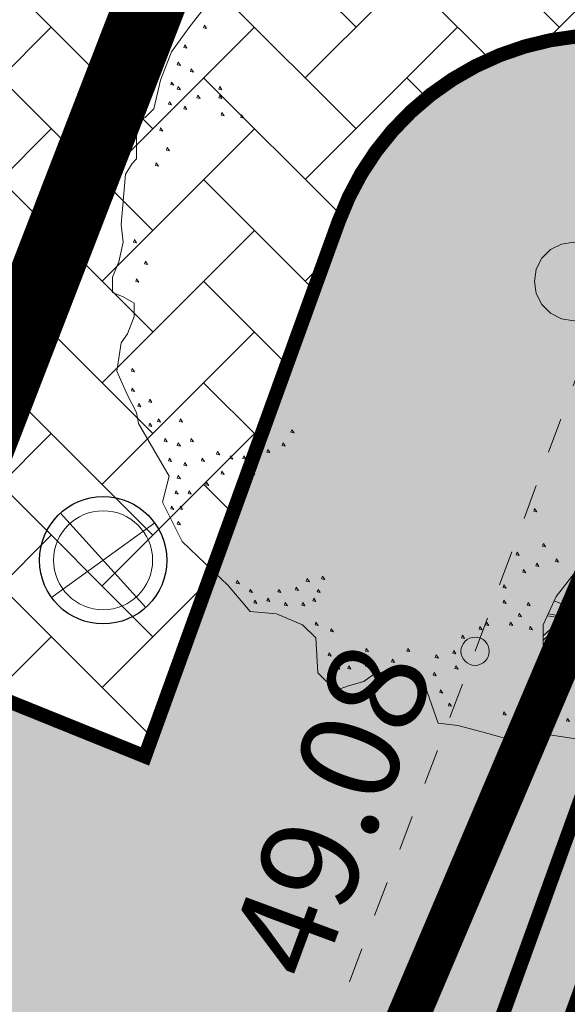
# Model space of a CAD drawing. Units: metres. Extents: x 660395 to 7170089, y 6474343 to 6475026.
# Drawn here: x 661475 to 661479, y 6474675 to 6474682 of the extents above; entities that cross this region are included whole.
import ezdxf
from ezdxf.enums import TextEntityAlignment as Align

# ---------------------------------------------------------------- set-up
doc = ezdxf.new("R2010")
doc.units = ezdxf.units.M
doc.header["$LTSCALE"] = 0.5
for name, pattern in [('CENTER', [50.8, 31.75, -6.35, 6.35, -6.35]), ('CENTERX2', [4, 2.5, -0.5, 0.5, -0.5]), ('DASHED2', [0.375, 0.25, -0.125]), ('KRUUSKILL', [2, 1, -1])]:
    doc.linetypes.add(name, pattern=pattern)
for name, color, linetype, lineweight in [('korgus-EH2000', 7, 'Continuous', 0), ('pl puu', 106, 'Continuous', 15), ('plan hüdrant', 175, 'Continuous', 0), ('plan mp kaabel', 244, 'MP_KBL', 0), ('plan prügikonteiner', 228, 'Continuous', 0), ('TEE', 7, 'Continuous', 0)]:
    doc.layers.add(name, color=color, linetype=linetype, lineweight=lineweight)
doc.layers.add('ol krundi piir', color=38, linetype='Continuous')
doc.layers.add('plan maa-alune hoonestusala', color=5, linetype='CENTERX2')
doc.layers.add('plan haljastus', color=7, linetype='Continuous', lineweight=0, true_color=0xd6ffad)
doc.layers.add('plan kõnnitee', color=7, linetype='Continuous', lineweight=0, true_color=0x121212)
doc.styles.add('italic', font='italic.shx')
doc.styles.get("Standard").update_dxf_attribs({"font": 'arial.ttf'})
doc.linetypes.add('1W1_LINE', pattern='A,10,-2.35,["1W1",Standard,S=1.5,R=0,X=-1.5,Y=-0.75],-3.35', length=15.7)
doc.linetypes.add('MP_KBL', pattern='A,8,-2,[138,mkm.shx,S=1,R=0,X=0,Y=0],6,[138,mkm.shx,S=1,R=180,X=0,Y=0],-2', length=18)

# ---------------------------------------------------------------- blocks, each defined once
blk = doc.blocks.new('ALBERO_TOP')
at = {"color": 0}
blk.add_line((-0.02, -1.49), (-0.0894, -1.4603), dxfattribs=at)
for points in [[(0.06, -2.1), (-0.13, -2.07), (-0.31, -2.09), (-0.42, -2.06), (-0.53, -2.03), (-0.62, -2.02), (-0.69, -1.82), (-0.73, -1.79), (-0.86, -1.78), (-0.92, -1.8), (-0.96, -1.83), (-1.03, -1.85), (-1.09, -1.87), (-1.17, -1.79), (-1.18, -1.63), (-1.24, -1.57), (-1.36, -1.52), (-1.48, -1.51), (-1.58, -1.39), (-1.79, -1.19), (-1.88, -1.01), (-1.85, -0.89), (-1.99, -0.65), (-2, -0.6), (-2.04, -0.52), (-2.09, -0.41), (-2.07, -0.28), (-2.04, -0.24), (-2.01, -0.16), (-2.01, -0.1), (-2.06, -0.07), (-2.11, -0.05), (-2.11, 0.02), (-2.08, 0.09), (-2.06, 0.18), (-2.07, 0.26), (-2.05, 0.49), (-2.02, 0.54), (-2, 0.56), (-2, 0.63), (-2, 0.73), (-1.96, 0.75), (-1.92, 0.79), (-1.89, 0.92), (-1.84, 1.05), (-1.76, 1.16), (-1.69, 1.25)], [(-1.689, 1.172), (-1.693, 1.16), (-1.679, 1.157), (-1.689, 1.172)], [(-1.779, 1.082), (-1.783, 1.07), (-1.769, 1.067), (-1.779, 1.082)], [(-1.809, 1.002), (-1.813, 0.99), (-1.799, 0.987), (-1.809, 1.002)], [(-1.749, 0.972), (-1.753, 0.96), (-1.739, 0.957), (-1.749, 0.972)], [(-1.839, 0.912), (-1.843, 0.9), (-1.829, 0.897), (-1.839, 0.912)], [(-1.809, 0.892), (-1.813, 0.88), (-1.799, 0.877), (-1.809, 0.892)], [(-1.619, 0.892), (-1.623, 0.88), (-1.609, 0.877), (-1.619, 0.892)], [(-1.849, 0.822), (-1.853, 0.81), (-1.839, 0.807), (-1.849, 0.822)], [(-1.719, 0.852), (-1.723, 0.84), (-1.709, 0.837), (-1.719, 0.852)], [(-1.619, 0.852), (-1.623, 0.84), (-1.609, 0.837), (-1.619, 0.852)], [(-1.779, 0.802), (-1.783, 0.79), (-1.769, 0.787), (-1.779, 0.802)], [(-1.609, 0.772), (-1.613, 0.76), (-1.599, 0.757), (-1.609, 0.772)], [(-1.519, 0.762), (-1.523, 0.75), (-1.509, 0.747), (-1.519, 0.762)], [(-1.889, 0.702), (-1.893, 0.69), (-1.879, 0.687), (-1.889, 0.702)], [(-1.859, 0.612), (-1.863, 0.6), (-1.849, 0.597), (-1.859, 0.612)], [(-1.909, 0.542), (-1.913, 0.53), (-1.899, 0.527), (-1.909, 0.542)], [(-2.009, 0.192), (-2.013, 0.18), (-1.999, 0.177), (-2.009, 0.192)], [(0, 0.18), (0.0556, 0.1712), (0.1058, 0.1456), (0.1456, 0.1058), (0.1712, 0.0556), (0.18, 0), (0.1712, -0.0556), (0.1456, -0.1058), (0.1058, -0.1456), (0.0556, -0.1712), (0, -0.18), (-0.0556, -0.1712), (-0.1058, -0.1456), (-0.1456, -0.1058), (-0.1712, -0.0556), (-0.18, 0), (-0.1712, 0.0556), (-0.1456, 0.1058), (-0.1058, 0.1456), (-0.0556, 0.1712), (0, 0.18)], [(-1.959, 0.092), (-1.963, 0.08), (-1.949, 0.077), (-1.959, 0.092)], [(-1.999, 0.012), (-2.003, 0), (-1.989, -0.003), (-1.999, 0.012)], [(-2.019, -0.398), (-2.023, -0.41), (-2.009, -0.413), (-2.019, -0.398)], [(-2.019, -0.488), (-2.023, -0.5), (-2.009, -0.503), (-2.019, -0.488)], [(-1.939, -0.538), (-1.943, -0.55), (-1.929, -0.553), (-1.939, -0.538)], [(-1.989, -0.558), (-1.993, -0.57), (-1.979, -0.573), (-1.989, -0.558)], [(-1.899, -0.628), (-1.903, -0.64), (-1.889, -0.643), (-1.899, -0.628)], [(-1.799, -0.628), (-1.803, -0.64), (-1.789, -0.643), (-1.799, -0.628)], [(-1.939, -0.648), (-1.943, -0.66), (-1.929, -0.663), (-1.939, -0.648)], [(-1.869, -0.718), (-1.873, -0.73), (-1.859, -0.733), (-1.869, -0.718)], [(-1.749, -0.718), (-1.753, -0.73), (-1.739, -0.733), (-1.749, -0.718)], [(-1.289, -0.678), (-1.293, -0.69), (-1.279, -0.693), (-1.289, -0.678)], [(-1.809, -0.738), (-1.813, -0.75), (-1.799, -0.753), (-1.809, -0.738)], [(-1.469, -0.748), (-1.473, -0.76), (-1.459, -0.763), (-1.469, -0.748)], [(-1.329, -0.738), (-1.333, -0.75), (-1.319, -0.753), (-1.329, -0.738)], [(-1.849, -0.808), (-1.853, -0.82), (-1.839, -0.823), (-1.849, -0.808)], [(-1.699, -0.808), (-1.703, -0.82), (-1.689, -0.823), (-1.699, -0.808)], [(-1.629, -0.778), (-1.633, -0.79), (-1.619, -0.793), (-1.629, -0.778)], [(-1.569, -0.798), (-1.573, -0.81), (-1.559, -0.813), (-1.569, -0.798)], [(-1.509, -0.798), (-1.513, -0.81), (-1.499, -0.813), (-1.509, -0.798)], [(-1.399, -0.768), (-1.403, -0.78), (-1.389, -0.783), (-1.399, -0.768)], [(-1.779, -0.828), (-1.783, -0.84), (-1.769, -0.843), (-1.779, -0.828)], [(-1.809, -0.888), (-1.813, -0.9), (-1.799, -0.903), (-1.809, -0.888)], [(-1.609, -0.868), (-1.613, -0.88), (-1.599, -0.883), (-1.609, -0.868)], [(-1.469, -0.868), (-1.473, -0.88), (-1.459, -0.883), (-1.469, -0.868)], [(-1.679, -0.918), (-1.683, -0.93), (-1.669, -0.933), (-1.679, -0.918)], [(-1.509, -0.908), (-1.513, -0.92), (-1.499, -0.923), (-1.509, -0.908)], [(-1.819, -0.958), (-1.823, -0.97), (-1.809, -0.973), (-1.819, -0.958)], [(-1.759, -0.958), (-1.763, -0.97), (-1.749, -0.973), (-1.759, -0.958)], [(-1.839, -1.028), (-1.843, -1.04), (-1.829, -1.043), (-1.839, -1.028)], [(-1.799, -1.028), (-1.803, -1.04), (-1.789, -1.043), (-1.799, -1.028)], [(-0.179, -1.038), (-0.183, -1.05), (-0.169, -1.053), (-0.179, -1.038)], [(-1.809, -1.098), (-1.813, -1.11), (-1.799, -1.113), (-1.809, -1.098)], [(-0.139, -1.198), (-0.143, -1.21), (-0.129, -1.213), (-0.139, -1.198)], [(-0.259, -1.238), (-0.263, -1.25), (-0.249, -1.253), (-0.259, -1.238)], [(-0.169, -1.288), (-0.173, -1.3), (-0.159, -1.303), (-0.169, -1.288)], [(-0.079, -1.268), (-0.083, -1.28), (-0.069, -1.283), (-0.079, -1.268)], [(-1.149, -1.348), (-1.153, -1.36), (-1.139, -1.363), (-1.149, -1.348)], [(-0.229, -1.318), (-0.233, -1.33), (-0.219, -1.333), (-0.229, -1.318)], [(0.66, -1.36), (0.71, -1.44), (0.82, -1.49), (0.88, -1.63), (0.77, -1.66), (0.58, -1.56), (0.42, -1.69), (0.27, -1.82), (0.06, -1.77), (-0.14, -1.72), (-0.14, -1.57), (-0.0804, -1.4409), (0.0192, -1.3137), (0.12, -1.33), (0.2, -1.3137), (0.29, -1.42), (0.46, -1.46), (0.53, -1.39), (0.66, -1.36)], [(0.2198, -1.3371), (0.18, -1.441), (0.167, -1.451), (0.151, -1.461), (0.133, -1.469), (0.113, -1.478), (0.067, -1.496), (0.0533, -1.502), (-0.044, -1.535), (-0.068, -1.53), (-0.09, -1.525), (-0.1169, -1.52)], [(-1.539, -1.368), (-1.543, -1.38), (-1.529, -1.383), (-1.539, -1.368)], [(-1.219, -1.358), (-1.223, -1.37), (-1.209, -1.373), (-1.219, -1.358)], [(-0.319, -1.388), (-0.323, -1.4), (-0.309, -1.403), (-0.319, -1.388)], [(-1.479, -1.408), (-1.483, -1.42), (-1.469, -1.423), (-1.479, -1.408)], [(-1.349, -1.408), (-1.353, -1.42), (-1.339, -1.423), (-1.349, -1.408)], [(-1.269, -1.398), (-1.273, -1.41), (-1.259, -1.413), (-1.269, -1.398)], [(-1.169, -1.408), (-1.173, -1.42), (-1.159, -1.423), (-1.169, -1.408)], [(-1.459, -1.458), (-1.463, -1.47), (-1.449, -1.473), (-1.459, -1.458)], [(-1.399, -1.448), (-1.403, -1.46), (-1.389, -1.463), (-1.399, -1.448)], [(-1.319, -1.468), (-1.323, -1.48), (-1.309, -1.483), (-1.319, -1.468)], [(-1.239, -1.468), (-1.243, -1.48), (-1.229, -1.483), (-1.239, -1.468)], [(-1.189, -1.448), (-1.193, -1.46), (-1.179, -1.463), (-1.189, -1.448)], [(-0.319, -1.458), (-0.323, -1.47), (-0.309, -1.473), (-0.319, -1.458)], [(-0.209, -1.468), (-0.213, -1.48), (-0.199, -1.483), (-0.209, -1.468)], [(-0.14, -1.6404), (-0.03, -1.54), (0.176, -1.464), (0.177, -1.479), (0.1807, -1.4955), (0.2496, -1.621), (0.2173, -1.8078)], [(-0.249, -1.518), (-0.253, -1.53), (-0.239, -1.533), (-0.249, -1.518)], [(-0.1209, -1.5286), (-0.05, -1.54), (-0.14, -1.621)], [(-1.179, -1.558), (-1.183, -1.57), (-1.169, -1.573), (-1.179, -1.558)], [(-0.399, -1.558), (-0.403, -1.57), (-0.389, -1.573), (-0.399, -1.558)], [(-0.289, -1.558), (-0.293, -1.57), (-0.279, -1.573), (-0.289, -1.558)], [(-1.109, -1.588), (-1.113, -1.6), (-1.099, -1.603), (-1.109, -1.588)], [(-0.509, -1.618), (-0.513, -1.63), (-0.499, -1.633), (-0.509, -1.618)], [(-0.429, -1.578), (-0.433, -1.59), (-0.419, -1.593), (-0.429, -1.578)], [(-0.199, -1.578), (-0.203, -1.59), (-0.189, -1.593), (-0.199, -1.578)], [(-1.119, -1.698), (-1.123, -1.71), (-1.109, -1.713), (-1.119, -1.698)], [(-0.949, -1.678), (-0.953, -1.69), (-0.939, -1.693), (-0.949, -1.678)], [(-0.759, -1.678), (-0.763, -1.69), (-0.749, -1.693), (-0.759, -1.678)], [(-0.629, -1.708), (-0.633, -1.72), (-0.619, -1.723), (-0.629, -1.708)], [(-0.549, -1.688), (-0.553, -1.7), (-0.539, -1.703), (-0.549, -1.688)], [(-0.949, -1.748), (-0.953, -1.76), (-0.939, -1.763), (-0.949, -1.748)], [(-0.829, -1.728), (-0.833, -1.74), (-0.819, -1.743), (-0.829, -1.728)], [(-1.079, -1.758), (-1.083, -1.77), (-1.069, -1.773), (-1.079, -1.758)], [(-1.029, -1.758), (-1.033, -1.77), (-1.019, -1.773), (-1.029, -1.758)], [(-0.639, -1.788), (-0.643, -1.8), (-0.629, -1.803), (-0.639, -1.788)], [(-0.539, -1.758), (-0.543, -1.77), (-0.529, -1.773), (-0.539, -1.758)], [(-0.609, -1.868), (-0.613, -1.88), (-0.599, -1.883), (-0.609, -1.868)], [(-0.089, -1.868), (-0.093, -1.88), (-0.079, -1.883), (-0.089, -1.868)], [(-0.569, -1.928), (-0.573, -1.94), (-0.559, -1.943), (-0.569, -1.928)], [(-0.319, -1.968), (-0.323, -1.98), (-0.309, -1.983), (-0.319, -1.968)], [(-0.199, -1.968), (-0.203, -1.98), (-0.189, -1.983), (-0.199, -1.968)], [(-0.099, -1.998), (-0.103, -2.01), (-0.089, -2.013), (-0.099, -1.998)], [(-0.029, -1.998), (-0.033, -2.01), (-0.019, -2.013), (-0.029, -1.998)]]:
    blk.add_lwpolyline(points, dxfattribs=at)

msp = doc.modelspace()

# ---------------------------------------------------------------- hatches: boundary and pattern name
at = {"layer": 'plan haljastus', "linetype": 'Continuous', "lineweight": 0}
h = msp.add_hatch(dxfattribs=at)
h.set_pattern_fill('AR-HBONE', color=256)
edge = h.paths.add_edge_path()
edge.add_line((661468.3165, 6474709.8855), (661470.1384, 6474709.1262))
edge.add_line((661470.1384, 6474709.1262), (661457.6963, 6474678.5683))
edge.add_line((661457.6963, 6474678.5683), (661476.6378, 6474670.6532))
edge.add_arc((661477.4089, 6474672.4986), 2, 247.3213, 340.08774)
edge.add_line((661479.2893, 6474671.8174), (661502.0415, 6474740.9859))
edge.add_arc((661500.3537, 6474736.1628), 5.1098, -19.54538, 70.71274, ccw=False)
edge.add_line((661505.1691, 6474734.4533), (661468.106, 6474632.1361))
edge.add_line((661468.106, 6474632.1361), (661467.6684, 6474631.2711))
edge.add_line((661467.6684, 6474631.2711), (661467.025, 6474630.481))
edge.add_line((661467.025, 6474630.481), (661466.9714, 6474630.4358))
edge.add_line((661466.9714, 6474630.4358), (661462.708, 6474632.1705))
edge.add_arc((661463.4615, 6474634.0396), 2.0152, 248.0439, 339.90366)
edge.add_line((661465.354, 6474633.3471), (661477.2495, 6474666.1862))
edge.add_arc((661475.369, 6474666.8674), 2, 340.08774, 427.36711)
edge.add_line((661476.1387, 6474668.7134), (661455.1174, 6474677.4778))
edge.add_line((661455.1174, 6474677.4778), (661468.3165, 6474709.8855))
at = {"layer": 'plan haljastus', "linetype": 'ByBlock', "lineweight": -2}
h = msp.add_hatch(color=256, dxfattribs=at)
h.dxf.hatch_style = 1
edge = h.paths.add_edge_path()
edge.add_line((661471.5834, 6474654.8722), (661481.2373, 6474681.5657))
edge.add_line((661481.2373, 6474681.5657), (661480.3614, 6474681.9056))
edge.add_arc((661479.6377, 6474680.0412), 2, 68.78484, 160.0868)
edge.add_line((661477.7573, 6474680.7224), (661476.3872, 6474676.9402))
edge.add_line((661476.3872, 6474676.9402), (661472.7847, 6474678.3957))
edge.add_line((661472.7847, 6474678.3957), (661464.0192, 6474655.7466))
edge.add_line((661464.0192, 6474655.7466), (661468.8809, 6474653.7251))
edge.add_arc((661469.6477, 6474655.6756), 2.0958, 248.53827, 337.45917)
at = {"layer": 'plan kõnnitee'}
h = msp.add_hatch(dxfattribs=at)
h.set_pattern_fill('AR-HBONE', color=256, scale=0.005)
h.set_pattern_definition([(45, (-235.5948, -242.58354), (0, 0.718420489686), [1.524, -0.508]), (135, (-235.2356, -242.22433), (7e-17, 0.718420489686), [1.524, -0.508])])
edge = h.paths.add_edge_path()
edge.add_line((661466.9714, 6474630.4358), (661467.025, 6474630.481))
edge.add_line((661467.025, 6474630.481), (661467.6684, 6474631.2711))
edge.add_line((661467.6684, 6474631.2711), (661467.9989, 6474631.9281))
edge.add_line((661467.9989, 6474631.9281), (661469.4398, 6474635.8817))
edge.add_line((661469.4398, 6474635.8817), (661467.9067, 6474638.8253))
edge.add_line((661467.9067, 6474638.8253), (661480.1503, 6474672.6793))
edge.add_line((661480.1503, 6474672.6793), (661483.134, 6474673.7444))
edge.add_line((661483.134, 6474673.7444), (661484.3973, 6474677.2374))
edge.add_arc((661479.5745, 6474678.9492), 5.1176, 340.45844, 398.40511)
edge.add_line((661483.5848, 6474682.1284), (661486.0825, 6474689.0822))
edge.add_arc((661485.0948, 6474694.0454), 5.0605, 281.25505, 339.95646)
edge.add_line((661489.8488, 6474692.311), (661490.7186, 6474694.7156))
edge.add_line((661490.7186, 6474694.7156), (661489.3326, 6474698.0629))
edge.add_line((661489.3326, 6474698.0629), (661501.6329, 6474732.08))
edge.add_line((661501.6329, 6474732.08), (661504.7097, 6474733.4047))
edge.add_line((661504.7097, 6474733.4047), (661504.7097, 6474733.4047))
edge.add_line((661504.7097, 6474733.4047), (661506.7488, 6474739.0621))
edge.add_line((661506.7488, 6474739.0621), (661504.4792, 6474739.9501))
edge.add_line((661504.4792, 6474739.9501), (661502.6264, 6474740.7076))
edge.add_line((661502.6264, 6474740.7076), (661463.2903, 6474631.9413))
edge.add_line((661463.2903, 6474631.9413), (661466.9714, 6474630.4358))
h = msp.add_hatch(dxfattribs=at)
h.set_pattern_fill('AR-HBONE', color=256, scale=0.005)
h.set_pattern_definition([(45, (-97.24084, 9.0361), (0, 0.718420489686), [1.524, -0.508]), (135, (-96.88163, 9.3953), (7e-17, 0.718420489686), [1.524, -0.508])])
edge = h.paths.add_edge_path()
edge.add_line((661480.9044, 6474680.6476), (661481.918, 6474683.4352))
edge.add_line((661481.918, 6474683.4352), (661479.1242, 6474684.5315))
edge.add_line((661479.1242, 6474684.5315), (661478.4552, 6474684.7793))
edge.add_arc((661477.3628, 6474682.006), 2.9808, 68.50004, 159.24161)
edge.add_line((661474.5755, 6474683.0624), (661472.7734, 6474678.4002))
edge.add_line((661472.7734, 6474678.4002), (661476.3759, 6474676.9448))
edge.add_line((661476.3759, 6474676.9448), (661477.746, 6474680.7269))
edge.add_arc((661479.6264, 6474680.0457), 2, 68.78484, 160.0868, ccw=False)
edge.add_line((661480.3502, 6474681.9102), (661480.3155, 6474681.9237))
edge.add_arc((661479.9384, 6474680.9757), 1.0202, -18.75956, 68.30566, ccw=False)

# ---------------------------------------------------------------- linework, layer by layer
at = {"layer": 'korgus-EH2000', "linetype": 'Continuous'}
msp.add_circle((661478.711, 6474677.688), 0.1, dxfattribs=at)
at = {"layer": 'ol krundi piir', "linetype": 'Continuous', "lineweight": 0, "const_width": 0.3, "flags": 128}
for points in [[(661464.77, 6474755.3), (661421.94, 6474650.14), (661460.76, 6474633.99), (661484.11, 6474688.92), (661497.9, 6474729.06), (661501.73, 6474739.95)], [(661484.11, 6474688.92), (661460.76, 6474633.99), (661477.6, 6474627.17), (661484.93, 6474647.15), (661492.23, 6474666.99), (661498.12, 6474683.14), (661512.71, 6474722.98), (661497.9, 6474729.06)]]:
    msp.add_lwpolyline(points, close=True, dxfattribs=at)
at = {"layer": 'plan haljastus', "linetype": 'Continuous', "lineweight": -2, "flags": 128}
msp.add_lwpolyline([(661471.5834, 6474654.8722), (661481.2373, 6474681.5657), (661480.3614, 6474681.9056, 0.420885), (661477.7573, 6474680.7224), (661476.3872, 6474676.9402), (661472.7847, 6474678.3957), (661464.0192, 6474655.7466), (661464.0192, 6474655.7466), (661468.8809, 6474653.7251, 0.408708), (661471.5834, 6474654.8722)], format="xyb", close=True, dxfattribs=at)
at = {"layer": 'plan hüdrant', "linetype": 'DASHED2', "lineweight": 30, "ltscale": 30}
msp.add_circle((661413.1404, 6474774.5131), 100.5, dxfattribs=at)
at = {"layer": 'plan kõnnitee', "linetype": 'Continuous', "lineweight": 0, "const_width": 0.1, "flags": 128}
msp.add_lwpolyline([(661502.6264, 6474740.7076), (661463.2903, 6474631.9413), (661466.9714, 6474630.4358)], dxfattribs=at)
at = {"layer": 'plan kõnnitee', "linetype": 'Continuous', "lineweight": 30, "const_width": 0.1, "flags": 128}
msp.add_lwpolyline([(661480.9044, 6474680.6476), (661481.918, 6474683.4352), (661479.1242, 6474684.5315), (661478.4552, 6474684.7793, 0.418009), (661474.5755, 6474683.0624), (661472.7734, 6474678.4002), (661476.3759, 6474676.9448), (661477.746, 6474680.7269, -0.420885), (661480.3502, 6474681.9102), (661480.3155, 6474681.9237, -0.399289)], format="xyb", close=True, dxfattribs=at)
at = {"layer": 'plan maa-alune hoonestusala', "color": 5, "linetype": 'CENTER', "ltscale": 0.2, "const_width": 0.5}
msp.add_lwpolyline([(661465.8627, 6474752.6806), (661424.541, 6474651.2241), (661458.8966, 6474636.943), (661479.7451, 6474690.8906), (661494.914, 6474730.1406), (661498.3944, 6474739.146)], close=True, dxfattribs=at)
at = {"layer": 'plan mp kaabel', "color": 242, "linetype": '1W1_LINE', "ltscale": 2, "true_color": 0xcd2027, "const_width": 0.15, "flags": 128}
msp.add_lwpolyline([(661463.2404, 6474630.4169), (661482.1223, 6474682.5863), (661496.0372, 6474721.0321), (661504.9882, 6474745.7633)], dxfattribs=at)
at = {"layer": 'plan prügikonteiner', "ltscale": 0.5, "flags": 128}
for points in [[(661475.7782, 6474678.6649), (661476.3826, 6474677.9981)], [(661475.7156, 6474678.068), (661476.4452, 6474678.595)]]:
    msp.add_lwpolyline(points, dxfattribs=at)
at = {"layer": 'plan prügikonteiner', "lineweight": 30, "ltscale": 0.5}
msp.add_circle((661476.0804, 6474678.3315), 0.45, dxfattribs=at)
at = {"layer": 'plan prügikonteiner', "ltscale": 0.5}
msp.add_circle((661476.0804, 6474678.3315), 0.35, dxfattribs=at)
at = {"layer": 'TEE', "linetype": 'KRUUSKILL', "ltscale": 0.5, "flags": 128}
msp.add_lwpolyline([(661473.427, 6474629.32), (661471.064, 6474637.419), (661469.423, 6474646.035), (661469.734, 6474653.836), (661474.166, 6474665.745), (661478.711, 6474677.688), (661483.16, 6474689.747), (661487.751, 6474700.581), (661490.586, 6474703.944), (661494.375, 6474705.36), (661499.303, 6474703.619), (661507.875, 6474696.552), (661510.2342, 6474695.2049)], dxfattribs=at)

# ---------------------------------------------------------------- block references
at = {"layer": 'pl puu', "linetype": 'ByBlock', "xscale": 1.546309354033531, "yscale": 1.546309354033531, "zscale": 1.546309354033531}
msp.add_blockref('ALBERO_TOP', (661479.4082, 6474680.303), dxfattribs=at)

# ---------------------------------------------------------------- texts
at = {"layer": 'korgus-EH2000', "linetype": 'Continuous', "style": 'italic'}
msp.add_text(' 49.08 ', height=0.7, rotation=69.74916, dxfattribs=at).set_placement((661478.711, 6474677.688), align=Align.BOTTOM_RIGHT)

doc.saveas('drawing.dxf')
